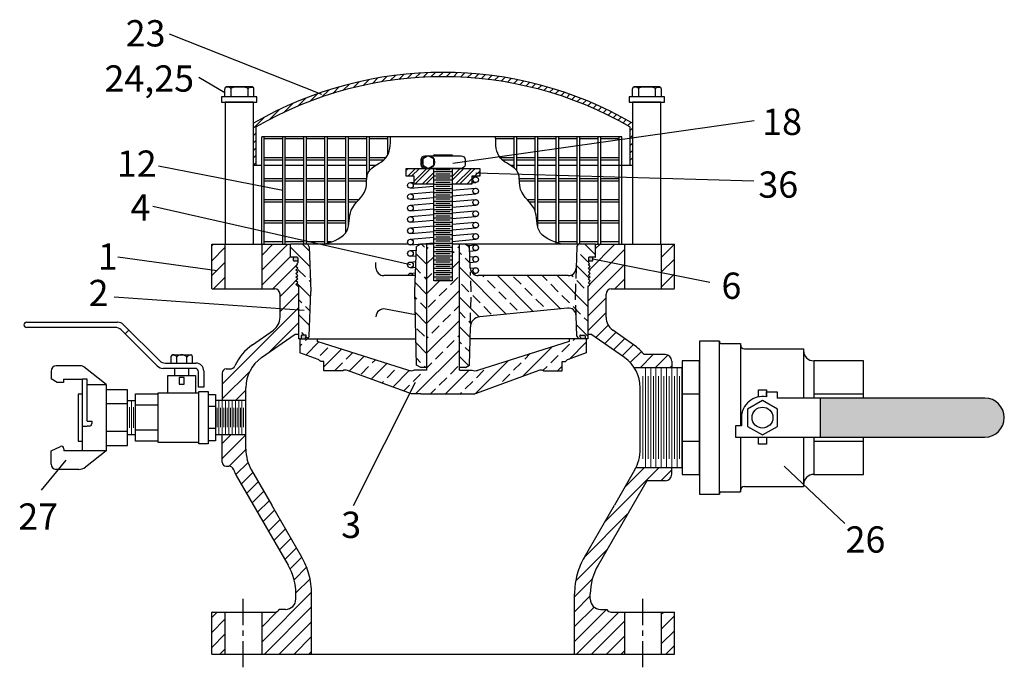
# Model space of a CAD drawing. Units: inches. Extents: x 15 to 146, y 17 to 73.
# Drawn here: x 75 to 99, y 25 to 41 of the extents above; entities that cross this region are included whole.
import ezdxf

# ---------------------------------------------------------------- set-up
doc = ezdxf.new("R2010")
doc.units = ezdxf.units.IN
doc.header["$MEASUREMENT"] = 0
doc.linetypes.add('CENTER', pattern=[2, 1.25, -0.25, 0.25, -0.25])
doc.linetypes.add('HIDDEN', pattern=[0.375, 0.25, -0.125])
for name, color, linetype in [('CENTERLINES', 2, 'CENTER'), ('Foreground', 7, 'Continuous'), ('HIDDENLINES', 3, 'HIDDEN'), ('Layer 1', 7, 'Continuous')]:
    doc.layers.add(name, color=color, linetype=linetype)
doc.styles.get("Standard").update_dxf_attribs({"font": 'arial.ttf'})

msp = doc.modelspace()

# ---------------------------------------------------------------- hatches: boundary and pattern name
h = msp.add_hatch()
h.set_pattern_fill('ANSI31', color=256)
h.set_pattern_definition([(45, (41.46135, 6.21423), (-0.08838835, 0.08838835), [])])
h.paths.add_polyline_path([(80.88674, 38.15245), (80.88674, 37.15245), (80.94924, 37.15245), (80.94924, 38.06729, -0.26768837), (89.83674, 38.06729), (89.83674, 37.15245), (89.89924, 37.15245), (89.89924, 38.15245, 0.26837906)])
h = msp.add_hatch()
h.set_pattern_fill('ANSI32', color=256, scale=0.5)
h.set_pattern_definition([(45, (73.45802, 11.47584), (-0.1325825, 0.1325825), []), (45, (73.5464, 11.47584), (-0.1325825, 0.1325825), [])])
h.paths.add_polyline_path([(84.51799, 37.07745), (84.51799, 36.88995), (84.70549, 36.88995), (84.70549, 36.70245), (85.17424, 36.70245), (85.17424, 37.07745)])
h.paths.add_polyline_path([(85.61174, 37.07745), (85.61174, 36.70245), (86.08049, 36.70245), (86.08049, 36.88995), (86.26799, 36.88995), (86.26799, 37.07745)])
h = msp.add_hatch()
h.set_pattern_fill('ANSI31', color=256, scale=2)
h.set_pattern_definition([(45, (73.45802, 11.47584), (-0.1767767, 0.1767767), [])])
h.paths.add_polyline_path([(80.20549, 35.27645), (79.89299, 35.27645), (79.89299, 34.22285, 0.02489079), (79.90167, 34.21395), (80.20549, 34.21395)])
h.paths.add_polyline_path([(81.83499, 34.96445), (81.78049, 34.96445, -0.41421356), (81.76549, 34.97945), (81.76549, 35.27645), (81.08049, 35.27645), (81.08049, 34.21395), (81.39299, 34.21395, -0.23958113), (81.49398, 34.16261), (81.90217, 34.32881), (81.93799, 34.36276), (81.89299, 34.40542), (81.93799, 34.44807), (81.89299, 34.49073), (81.93799, 34.53338), (81.89299, 34.57604), (81.93799, 34.6187), (81.89299, 34.66135), (81.93799, 34.70401), (81.89299, 34.74667), (81.93343, 34.78932), (81.91306, 34.81081), (81.93799, 34.83445), (81.93799, 34.87445), (81.84999, 34.87445, -0.41421356), (81.83499, 34.88945)])
h.paths.add_polyline_path([(81.95399, 34.27745), (81.93799, 34.27745), (81.88933, 34.32358), (81.49398, 34.16261, -0.15886684), (81.51799, 34.08895), (81.51799, 33.53873, -0.24469844), (81.35808, 33.23155), (80.86352, 32.88525, 0.13363178), (80.44353, 32.38075, -0.29358493), (80.32983, 32.3077), (80.23674, 32.3077, 0.41421356), (80.14299, 32.21395), (80.14188, 31.56395), (80.70549, 31.56395), (80.70549, 31.86131, -0.24469844), (81.07861, 32.57807), (81.87749, 33.13745), (81.95399, 33.13745)])
h.paths.add_polyline_path([(80.70549, 30.40145), (80.70549, 30.73895), (80.14299, 30.73895), (80.14299, 30.08895, 0.41421356), (80.23674, 29.9952), (80.29858, 29.9952, -0.19911197), (80.38703, 29.95852), (80.74434, 30.12542, -0.07002749)])
h.paths.add_polyline_path([(80.83947, 29.90145, -0.06106206), (80.74434, 30.12542), (80.38703, 29.95852, -0.10986721), (80.41613, 29.9127, 0.02572566), (80.47347, 29.77645), (81.70628, 27.65007, -0.13257382), (81.89299, 26.95826), (81.89299, 26.83883, -0.4091108), (81.64735, 26.58887), (81.49966, 26.58629, -0.26132811), (81.39299, 26.52645), (81.08049, 26.52645), (81.08049, 25.52645), (82.26799, 25.52645), (82.26799, 26.95826, 0.06857), (82.20278, 27.43153, 0.06251812), (82.03354, 27.83326), (81.31906, 29.07077)])
h.paths.add_polyline_path([(80.20549, 26.52645), (79.90167, 26.52645, 0.02489079), (79.89299, 26.51754), (79.89299, 25.52645), (80.20549, 25.52645)])
h.paths.add_polyline_path([(89.70549, 26.52645), (89.39299, 26.52645, -0.26132811), (89.28632, 26.58629), (89.13863, 26.58887, -0.4091108), (88.89299, 26.83883), (88.89299, 26.95826, -0.1316525), (89.07721, 27.64576), (90.23519, 29.65145), (90.67424, 29.65145, 0.41421356), (90.83049, 29.8077), (90.83049, 29.96395), (89.97971, 29.96395, -0.01769739), (89.94652, 29.90145), (89.46693, 29.07077), (88.75245, 27.83327, 0.06251656), (88.5832, 27.43153, 0.06857), (88.51799, 26.95826), (88.51799, 25.52645), (89.70549, 25.52645)])
h.paths.add_polyline_path([(90.89299, 26.51754, 0.02489079), (90.88431, 26.52645), (90.58049, 26.52645), (90.58049, 25.52645), (90.89299, 25.52645)])
h.paths.add_polyline_path([(90.67424, 32.65145), (90.17409, 32.65145, 0.06902388), (89.92246, 32.88525), (89.4279, 33.23155, -0.24469844), (89.26799, 33.53873), (89.26799, 34.08895, -0.41421356), (89.39299, 34.21395), (89.70549, 34.21395), (89.70549, 34.77717), (88.95099, 34.92695), (88.95099, 34.88945, -0.41421356), (88.93599, 34.87445), (88.84799, 34.87445), (88.84799, 34.83445), (88.87293, 34.81081), (88.85256, 34.78932), (88.89299, 34.74667), (88.84799, 34.70401), (88.89299, 34.66135), (88.84799, 34.6187), (88.89299, 34.57604), (88.84799, 34.53338), (88.89299, 34.49073), (88.84799, 34.44807), (88.89299, 34.40542), (88.84799, 34.36276), (88.89299, 34.3201), (88.84799, 34.27745), (88.83199, 34.27745), (88.83199, 33.13745), (88.90849, 33.13745), (89.70737, 32.57807, -0.09591826), (89.93863, 32.33895), (90.83049, 32.33895), (90.83049, 32.4952, 0.41421356)])
h.paths.add_polyline_path([(89.70549, 35.27645), (89.02049, 35.27645), (89.02049, 34.97945, -0.41421356), (89.00549, 34.96445), (88.95099, 34.96445), (88.95099, 34.92695), (89.70549, 34.77717)])
h.paths.add_polyline_path([(90.89299, 35.27645), (90.58049, 35.27645), (90.58049, 34.60347), (90.89299, 34.54144)])
h.paths.add_polyline_path([(90.89299, 34.54144), (90.58049, 34.60347), (90.58049, 34.21395), (90.88431, 34.21395, 0.02489079), (90.89299, 34.22285)])
h = msp.add_hatch()
h.set_pattern_fill('ANSI33', color=256, scale=2, angle=90)
h.set_pattern_definition([(135, (41.46135, 6.21423), (-0.3535534, -0.3535534), []), (135, (41.46135, 6.5678), (-0.3535534, -0.3535534), [0.25, -0.125])])
edge = h.paths.add_edge_path()
edge.add_line((88.53796, 34.15245), (88.55739, 34.70889))
edge.add_arc((88.3695, 34.71545), 0.188, 270, 358, ccw=False)
edge.add_line((88.3695, 34.52745), (86.22898, 34.52745))
edge.add_arc((86.22898, 34.71545), 0.188, 182, 270, ccw=False)
edge.add_line((86.04109, 34.70889), (86.02323, 35.22032))
edge.add_line((86.02323, 35.22032), (85.92429, 35.27745))
edge.add_line((85.92429, 35.27745), (85.78299, 35.27745))
edge.add_line((85.78299, 35.27745), (85.78299, 32.33995))
edge.add_line((85.78299, 32.33995), (85.92429, 32.33995))
edge.add_line((85.92429, 32.33995), (86.02133, 32.39597))
edge.add_line((86.02133, 32.39597), (86.04166, 33.30722))
edge.add_arc((86.2916, 33.30164), 0.25, 95.684265, 178.721624, ccw=False)
edge.add_line((86.26684, 33.55041), (88.35153, 33.75791))
edge.add_arc((88.37015, 33.57084), 0.188, 2, 95.684265, ccw=False)
edge.add_line((88.55804, 33.5774), (88.53796, 34.15245))
edge = h.paths.add_edge_path()
edge.add_line((88.89299, 34.40542), (88.84799, 34.44807))
edge.add_line((88.84799, 34.44807), (88.89299, 34.49073))
edge.add_line((88.89299, 34.49073), (88.84799, 34.53338))
edge.add_line((88.84799, 34.53338), (88.89299, 34.57604))
edge.add_line((88.89299, 34.57604), (88.84799, 34.6187))
edge.add_line((88.84799, 34.6187), (88.89299, 34.66135))
edge.add_line((88.89299, 34.66135), (88.84799, 34.70401))
edge.add_line((88.84799, 34.70401), (88.89299, 34.74667))
edge.add_line((88.89299, 34.74667), (88.85256, 34.78932))
edge.add_line((88.85256, 34.78932), (88.87293, 34.81081))
edge.add_line((88.87293, 34.81081), (88.84799, 34.83445))
edge.add_line((88.84799, 34.83445), (88.84799, 34.94945))
edge.add_arc((88.86299, 34.94945), 0.015, 90, 180, ccw=False)
edge.add_line((88.86299, 34.96445), (89.00549, 34.96445))
edge.add_arc((89.00549, 34.97945), 0.015, 270, 360)
edge.add_line((89.02049, 34.97945), (89.02049, 35.27745))
edge.add_line((89.02049, 35.27745), (88.61174, 35.27745))
edge.add_line((88.61174, 35.27745), (88.57502, 35.21385))
edge.add_line((88.57502, 35.21385), (88.55739, 34.70889))
edge.add_line((88.55739, 34.70889), (88.53796, 34.15245))
edge.add_line((88.53796, 34.15245), (88.55804, 33.5774))
edge.add_line((88.55804, 33.5774), (88.57502, 33.09105))
edge.add_line((88.57502, 33.09105), (88.61174, 33.02745))
edge.add_line((88.61174, 33.02745), (88.65759, 33.02745))
edge.add_arc((88.65759, 33.03745), 0.01, 270, 384)
edge.add_line((88.66673, 33.04151), (88.64499, 33.09035))
edge.add_arc((88.65869, 33.09645), 0.015, 90, 204, ccw=False)
edge.add_line((88.65869, 33.11145), (88.75399, 33.11145))
edge.add_arc((88.75399, 33.09645), 0.015, 0, 90, ccw=False)
edge.add_line((88.76899, 33.09645), (88.76899, 33.03745))
edge.add_arc((88.77899, 33.03745), 0.01, 180, 270)
edge.add_line((88.77899, 33.02745), (88.83199, 33.02745))
edge.add_line((88.83199, 33.02745), (88.83199, 34.27745))
edge.add_line((88.83199, 34.27745), (88.84799, 34.27745))
edge.add_line((88.84799, 34.27745), (88.89299, 34.3201))
edge.add_line((88.89299, 34.3201), (88.84799, 34.36276))
edge.add_line((88.84799, 34.36276), (88.89299, 34.40542))
edge = h.paths.add_edge_path()
edge.add_line((82.21096, 35.21385), (82.17424, 35.27745))
edge.add_line((82.17424, 35.27745), (81.76549, 35.27745))
edge.add_line((81.76549, 35.27745), (81.76549, 34.97945))
edge.add_arc((81.78049, 34.97945), 0.015, 180, 270)
edge.add_line((81.78049, 34.96445), (81.92299, 34.96445))
edge.add_arc((81.92299, 34.94945), 0.015, 0, 90, ccw=False)
edge.add_line((81.93799, 34.94945), (81.93799, 34.83445))
edge.add_line((81.93799, 34.83445), (81.91306, 34.81081))
edge.add_line((81.91306, 34.81081), (81.93343, 34.78932))
edge.add_line((81.93343, 34.78932), (81.89299, 34.74667))
edge.add_line((81.89299, 34.74667), (81.93799, 34.70401))
edge.add_line((81.93799, 34.70401), (81.89299, 34.66135))
edge.add_line((81.89299, 34.66135), (81.93799, 34.6187))
edge.add_line((81.93799, 34.6187), (81.89299, 34.57604))
edge.add_line((81.89299, 34.57604), (81.93799, 34.53338))
edge.add_line((81.93799, 34.53338), (81.89299, 34.49073))
edge.add_line((81.89299, 34.49073), (81.93799, 34.44807))
edge.add_line((81.93799, 34.44807), (81.89299, 34.40542))
edge.add_line((81.89299, 34.40542), (81.93799, 34.36276))
edge.add_line((81.93799, 34.36276), (81.89299, 34.3201))
edge.add_line((81.89299, 34.3201), (81.93799, 34.27745))
edge.add_line((81.93799, 34.27745), (81.95399, 34.27745))
edge.add_line((81.95399, 34.27745), (81.95399, 33.02745))
edge.add_line((81.95399, 33.02745), (82.00699, 33.02745))
edge.add_arc((82.00699, 33.03745), 0.01, 270, 360)
edge.add_line((82.01699, 33.03745), (82.01699, 33.09645))
edge.add_arc((82.03199, 33.09645), 0.015, 90, 180, ccw=False)
edge.add_line((82.03199, 33.11145), (82.12729, 33.11145))
edge.add_arc((82.12729, 33.09645), 0.015, -24, 90, ccw=False)
edge.add_line((82.141, 33.09035), (82.11925, 33.04151))
edge.add_arc((82.12839, 33.03745), 0.01, 156, 270)
edge.add_line((82.12839, 33.02745), (82.17424, 33.02745))
edge.add_line((82.17424, 33.02745), (82.21096, 33.09105))
edge.add_line((82.21096, 33.09105), (82.24802, 34.15245))
edge.add_line((82.24802, 34.15245), (82.21096, 35.21385))
h.paths.add_polyline_path([(85.00299, 35.27745), (84.86169, 35.27745), (84.76275, 35.22032), (84.72546, 34.15245), (84.76465, 32.39597), (84.86169, 32.33995), (85.00299, 32.33995)])
h = msp.add_hatch()
h.set_pattern_fill('ANSI33', color=256, scale=2)
h.set_pattern_definition([(45, (41.46135, 7.52773), (-0.3535534, 0.3535534), []), (45, (41.8149, 7.52773), (-0.3535534, 0.3535534), [0.25, -0.125])])
edge = h.paths.add_edge_path()
edge.add_line((85.17424, 34.40245), (85.17424, 35.27745))
edge.add_line((85.17424, 35.27745), (85.00299, 35.27745))
edge.add_line((85.00299, 35.27745), (85.00299, 32.27745))
edge.add_line((85.00299, 32.27745), (84.69777, 32.27745))
edge.add_arc((84.63436, 32.45443), 0.188, 252.436857, 289.709122, ccw=False)
edge.add_line((84.57763, 32.2752), (82.3984, 32.96495))
edge.add_line((82.3984, 32.96495), (82.39622, 33.02745))
edge.add_line((82.39622, 33.02745), (81.98674, 33.02745))
edge.add_line((81.98674, 33.02745), (81.98674, 32.69221))
edge.add_line((81.98674, 32.69221), (82.42258, 32.53169))
edge.add_arc((82.37938, 32.41439), 0.125, 34.641159, 69.781979, ccw=False)
edge.add_line((82.48223, 32.48545), (82.55749, 32.48545))
edge.add_line((82.55749, 32.48545), (82.55749, 32.26345))
edge.add_line((82.55749, 32.26345), (83.00873, 32.26345))
edge.add_arc((83.07575, 32.15793), 0.125, 69.781979, 122.421273, ccw=False)
edge.add_line((83.11895, 32.27523), (84.64028, 31.71495))
edge.add_line((84.64028, 31.71495), (85.39299, 31.71495))
edge.add_line((85.39299, 31.71495), (85.39299, 34.40245))
edge.add_line((85.39299, 34.40245), (85.17424, 34.40245))
edge = h.paths.add_edge_path()
edge.add_line((85.61174, 35.27745), (85.61174, 34.40245))
edge.add_line((85.61174, 34.40245), (85.39299, 34.40245))
edge.add_line((85.39299, 34.40245), (85.39299, 31.71495))
edge.add_line((85.39299, 31.71495), (86.15164, 31.71495))
edge.add_arc((86.26731, 31.49332), 0.25, 110.218021, 117.560965, ccw=False)
edge.add_line((86.18091, 31.72791), (87.66703, 32.27523))
edge.add_arc((87.71023, 32.15793), 0.125, 57.578727, 110.218021, ccw=False)
edge.add_line((87.77725, 32.26345), (88.22849, 32.26345))
edge.add_line((88.22849, 32.26345), (88.22849, 32.48545))
edge.add_line((88.22849, 32.48545), (88.30376, 32.48545))
edge.add_arc((88.4066, 32.41439), 0.125, 110.218021, 145.358841, ccw=False)
edge.add_line((88.3634, 32.53169), (88.79924, 32.69221))
edge.add_line((88.79924, 32.69221), (88.79924, 33.02745))
edge.add_line((88.79924, 33.02745), (88.38976, 33.02745))
edge.add_line((88.38976, 33.02745), (88.38758, 32.96495))
edge.add_line((88.38758, 32.96495), (86.20835, 32.2752))
edge.add_arc((86.15162, 32.45443), 0.188, 250.290878, 287.563143, ccw=False)
edge.add_line((86.08822, 32.27745), (85.78299, 32.27745))
edge.add_line((85.78299, 32.27745), (85.78299, 35.27745))
edge.add_line((85.78299, 35.27745), (85.61174, 35.27745))
h = msp.add_hatch(color=256)
h.dxf.hatch_style = 1
h.paths.add_polyline_path([(81.93799, 34.87445), (81.93799, 34.94945, 0.41421356), (81.92299, 34.96445), (81.83499, 34.96445), (81.83499, 34.88945, 0.41421356), (81.84999, 34.87445)])
h.paths.add_polyline_path([(88.95099, 34.88945), (88.95099, 34.96445), (88.86299, 34.96445, 0.41421356), (88.84799, 34.94945), (88.84799, 34.87445), (88.93599, 34.87445, 0.41421356)])
h = msp.add_hatch(color=256)
h.dxf.hatch_style = 1
h.paths.add_polyline_path([(82.03199, 33.11145, 0.41421356), (82.01699, 33.09645), (82.01699, 33.03745, -0.41421356), (82.00699, 33.02745), (82.12839, 33.02745, -0.54295569), (82.11925, 33.04151), (82.141, 33.09035, 0.5429557), (82.12729, 33.11145)])
h.paths.add_polyline_path([(88.65869, 33.11145, 0.5429557), (88.64499, 33.09035), (88.66673, 33.04151, -0.5429557), (88.65759, 33.02745), (88.77899, 33.02745, -0.41421342), (88.76899, 33.03745), (88.76899, 33.09645, 0.41421356), (88.75399, 33.11145)])
h = msp.add_hatch(color=7)
h.dxf.hatch_style = 1
h.paths.add_polyline_path([(98.27149, 30.68645, 0.12874045), (98.49936, 30.74611, 0.02249658), (98.67497, 30.92029, 0.57623948), (98.27149, 31.61645), (94.36149, 31.61645), (94.36149, 30.68645)])

# ---------------------------------------------------------------- linework, layer by layer
for p, q in [((82.50831, 38.83144), (78.88733, 40.27338)), ((80.20864, 38.8712), (79.58352, 39.23921)), ((80.35091, 38.97644), (80.35091, 38.77745)), ((80.74758, 38.97644), (80.74758, 38.77745)), ((90.03841, 38.97644), (90.03841, 38.77745)), ((90.43508, 38.97644), (90.43508, 38.77745)), ((80.21174, 38.65245), (80.21174, 35.27745)), ((80.88674, 38.65245), (80.21174, 38.65245)), ((80.88674, 35.27745), (80.88674, 38.65245)), ((89.89924, 38.65245), (89.89924, 35.27745)), ((90.57424, 38.65245), (89.89924, 38.65245)), ((90.57424, 35.27745), (90.57424, 38.65245)), ((85.62597, 37.20173), (92.78945, 38.21497)), ((80.94924, 37.15245), (80.94924, 38.06729)), ((89.83674, 38.06729), (89.83674, 37.15245)), ((81.08049, 35.27745), (81.08049, 37.82945)), ((81.33049, 37.82945), (81.08049, 37.82945)), ((81.14299, 35.27745), (81.14299, 37.82945)), ((81.58049, 37.77745), (81.14299, 37.77745)), ((85.58049, 37.82945), (81.33049, 37.82945)), ((81.58049, 35.27745), (81.58049, 37.82945)), ((81.64299, 35.27745), (81.64299, 37.82945)), ((82.08049, 37.77745), (81.64299, 37.77745)), ((82.08049, 35.27745), (82.08049, 37.82945)), ((82.14299, 35.27745), (82.14299, 37.82945)), ((82.58049, 37.77745), (82.14299, 37.77745)), ((82.58049, 35.27745), (82.58049, 37.82945)), ((82.64299, 35.27745), (82.64299, 37.82945)), ((83.08049, 37.77745), (82.64299, 37.77745)), ((83.08049, 35.54671), (83.08049, 37.82945)), ((83.14299, 35.69823), (83.14299, 37.82945)), ((83.58049, 37.77745), (83.14299, 37.77745)), ((83.58049, 36.83922), (83.58049, 37.82945)), ((83.64299, 37.02423), (83.64299, 37.82945)), ((84.08049, 37.77745), (83.64299, 37.77745)), ((84.08049, 37.40056), (84.08049, 37.82945)), ((89.64299, 37.82945), (85.58049, 37.82945)), ((87.08049, 37.77745), (86.64299, 37.77745)), ((87.08049, 37.08705), (87.08049, 37.82945)), ((87.14299, 37.02423), (87.14299, 37.82945)), ((87.58049, 37.77745), (87.14299, 37.77745)), ((87.58049, 36.06793), (87.58049, 37.82945)), ((87.64299, 35.69823), (87.64299, 37.82945)), ((88.08049, 37.77745), (87.64299, 37.77745)), ((88.08049, 35.27745), (88.08049, 37.82945)), ((88.14299, 35.27745), (88.14299, 37.82945)), ((88.58049, 37.77745), (88.14299, 37.77745)), ((88.58049, 35.27745), (88.58049, 37.82945)), ((88.64299, 35.27745), (88.64299, 37.82945)), ((89.08049, 37.77745), (88.64299, 37.77745)), ((89.08049, 35.27745), (89.08049, 37.82945)), ((89.14299, 35.27745), (89.14299, 37.82945)), ((89.58049, 37.77745), (89.14299, 37.77745)), ((89.58049, 35.27745), (89.58049, 37.82945)), ((89.64299, 35.27745), (89.64299, 37.82945)), ((81.58049, 37.32945), (81.14299, 37.32945)), ((81.58049, 37.27745), (81.14299, 37.27745)), ((82.08049, 37.32945), (81.64299, 37.32945)), ((82.08049, 37.27745), (81.64299, 37.27745)), ((82.58049, 37.32945), (82.14299, 37.32945)), ((82.58049, 37.27745), (82.14299, 37.27745)), ((83.08049, 37.32945), (82.64299, 37.32945)), ((83.08049, 37.27745), (82.64299, 37.27745)), ((83.58049, 37.32945), (83.14299, 37.32945)), ((83.58049, 37.27745), (83.14299, 37.27745)), ((84.03462, 37.32945), (83.64299, 37.32945)), ((83.98232, 37.27745), (83.64299, 37.27745)), ((87.08049, 37.32945), (86.75136, 37.32945)), ((87.08049, 37.27745), (86.80366, 37.27745)), ((87.58049, 37.32945), (87.14299, 37.32945)), ((87.58049, 37.27745), (87.14299, 37.27745)), ((88.08049, 37.32945), (87.64299, 37.32945)), ((88.08049, 37.27745), (87.64299, 37.27745)), ((88.58049, 37.32945), (88.14299, 37.32945)), ((88.58049, 37.27745), (88.14299, 37.27745)), ((89.08049, 37.32945), (88.64299, 37.32945)), ((89.08049, 37.27745), (88.64299, 37.27745)), ((89.58049, 37.32945), (89.14299, 37.32945)), ((89.58049, 37.27745), (89.14299, 37.27745)), ((81.58049, 36.55345), (78.62619, 37.12895)), ((80.88674, 37.15245), (81.08049, 37.15245)), ((81.14299, 37.15245), (81.58049, 37.15245)), ((81.64299, 37.15245), (82.08049, 37.15245)), ((82.14299, 37.15245), (82.58049, 37.15245)), ((82.64299, 37.15245), (83.08049, 37.15245)), ((83.14299, 37.15245), (83.58049, 37.15245)), ((83.64299, 37.15245), (83.79771, 37.15245)), ((85.08049, 37.07745), (85.08049, 37.08316)), ((85.17424, 37.00245), (85.61174, 37.00245)), ((85.22272, 37.05245), (85.56326, 37.05245)), ((86.98827, 37.15245), (87.08049, 37.15245)), ((87.14299, 37.15245), (87.58049, 37.15245)), ((87.64299, 37.15245), (88.08049, 37.15245)), ((88.14299, 37.15245), (88.58049, 37.15245)), ((88.64299, 37.15245), (89.08049, 37.15245)), ((89.14299, 37.15245), (89.89924, 37.15245)), ((81.58049, 36.82945), (81.14299, 36.82945)), ((81.58049, 36.77745), (81.14299, 36.77745)), ((82.08049, 36.82945), (81.64299, 36.82945)), ((82.08049, 36.77745), (81.64299, 36.77745)), ((82.58049, 36.82945), (82.14299, 36.82945)), ((82.58049, 36.77745), (82.14299, 36.77745)), ((83.08049, 36.82945), (82.64299, 36.82945)), ((83.08049, 36.77745), (82.64299, 36.77745)), ((83.58049, 36.82945), (83.14299, 36.82945)), ((83.58049, 36.77745), (83.14299, 36.77745)), ((85.17424, 36.90245), (85.61174, 36.90245)), ((85.17424, 36.80245), (85.61174, 36.80245)), ((85.22272, 36.95245), (85.56326, 36.95245)), ((85.22272, 36.85245), (85.56326, 36.85245)), ((85.22272, 36.75245), (85.56326, 36.75245)), ((86.08049, 36.86942), (86.16321, 36.87662)), ((86.17348, 36.97518), (92.78542, 36.77853)), ((87.58049, 36.82945), (87.2064, 36.82945)), ((87.58049, 36.77745), (87.21005, 36.77745)), ((88.08049, 36.82945), (87.64299, 36.82945)), ((88.08049, 36.77745), (87.64299, 36.77745)), ((88.58049, 36.82945), (88.14299, 36.82945)), ((88.58049, 36.77745), (88.14299, 36.77745)), ((89.08049, 36.82945), (88.64299, 36.82945)), ((89.08049, 36.77745), (88.64299, 36.77745)), ((89.58049, 36.82945), (89.14299, 36.82945)), ((89.58049, 36.77745), (89.14299, 36.77745)), ((84.61373, 36.47169), (85.17424, 36.5205)), ((84.61375, 36.74169), (84.70549, 36.74968)), ((84.62178, 36.60704), (85.17424, 36.65515)), ((85.17424, 36.70245), (85.61174, 36.70245)), ((85.17424, 36.60245), (85.61174, 36.60245)), ((85.22272, 36.65245), (85.56326, 36.65245)), ((85.22272, 36.55245), (85.56326, 36.55245)), ((85.61174, 36.5586), (86.16319, 36.60662)), ((86.08049, 36.73391), (86.17571, 36.7422)), ((81.58049, 36.32945), (81.14299, 36.32945)), ((82.08049, 36.32945), (81.64299, 36.32945)), ((82.58049, 36.32945), (82.14299, 36.32945)), ((83.08049, 36.32945), (82.64299, 36.32945)), ((83.38881, 36.32945), (83.14299, 36.32945)), ((84.62176, 36.33704), (85.17424, 36.38515)), ((85.17424, 36.50245), (85.61174, 36.50245)), ((85.17424, 36.40245), (85.61174, 36.40245)), ((85.17424, 36.30245), (85.61174, 36.30245)), ((85.22272, 36.45245), (85.56326, 36.45245)), ((85.22272, 36.35245), (85.56326, 36.35245)), ((85.61174, 36.42309), (86.17569, 36.4722)), ((85.61174, 36.2886), (86.16317, 36.33662)), ((87.58049, 36.32945), (87.39717, 36.32945)), ((88.08049, 36.32945), (87.64299, 36.32945)), ((88.58049, 36.32945), (88.14299, 36.32945)), ((89.08049, 36.32945), (88.64299, 36.32945)), ((89.58049, 36.32945), (89.14299, 36.32945)), ((84.61699, 34.78438), (78.49477, 36.17136)), ((81.58049, 36.27745), (81.14299, 36.27745)), ((82.08049, 36.27745), (81.64299, 36.27745)), ((82.58049, 36.27745), (82.14299, 36.27745)), ((83.08049, 36.27745), (82.64299, 36.27745)), ((83.34269, 36.27745), (83.14299, 36.27745)), ((84.61371, 36.20169), (85.17424, 36.2505)), ((84.62174, 36.06704), (85.17424, 36.11515)), ((85.17424, 36.20245), (85.61174, 36.20245)), ((85.17424, 36.10245), (85.61174, 36.10245)), ((85.22272, 36.25245), (85.56326, 36.25245)), ((85.22272, 36.15245), (85.56326, 36.15245)), ((85.22272, 36.05245), (85.56326, 36.05245)), ((85.61174, 36.1531), (86.17567, 36.2022)), ((85.61174, 36.01861), (86.16315, 36.06662)), ((87.58049, 36.27745), (87.44329, 36.27745)), ((88.08049, 36.27745), (87.64299, 36.27745)), ((88.58049, 36.27745), (88.14299, 36.27745)), ((89.08049, 36.27745), (88.64299, 36.27745)), ((89.58049, 36.27745), (89.14299, 36.27745)), ((81.58049, 35.82945), (81.14299, 35.82945)), ((82.08049, 35.82945), (81.64299, 35.82945)), ((82.58049, 35.82945), (82.14299, 35.82945)), ((83.08049, 35.82945), (82.64299, 35.82945)), ((83.16157, 35.82945), (83.14299, 35.82945)), ((84.61369, 35.93169), (85.17424, 35.98051)), ((84.62172, 35.79704), (85.17424, 35.84516)), ((85.17424, 36.00245), (85.61174, 36.00245)), ((85.17424, 35.90245), (85.61174, 35.90245)), ((85.22272, 35.95245), (85.56326, 35.95245)), ((85.22272, 35.85245), (85.56326, 35.85245)), ((85.61174, 35.8831), (86.17565, 35.9322)), ((88.08049, 35.82945), (87.64299, 35.82945)), ((88.58049, 35.82945), (88.14299, 35.82945)), ((89.08049, 35.82945), (88.64299, 35.82945)), ((89.58049, 35.82945), (89.14299, 35.82945)), ((81.58049, 35.77745), (81.14299, 35.77745)), ((82.08049, 35.77745), (81.64299, 35.77745)), ((82.58049, 35.77745), (82.14299, 35.77745)), ((83.08049, 35.77745), (82.64299, 35.77745)), ((83.15561, 35.77745), (83.14299, 35.77745)), ((84.61373, 35.66169), (85.17424, 35.7105)), ((85.17424, 35.80245), (85.61174, 35.80245)), ((85.17424, 35.70245), (85.61174, 35.70245)), ((85.17424, 35.60245), (85.61174, 35.60245)), ((85.22272, 35.75245), (85.56326, 35.75245)), ((85.22272, 35.65245), (85.56326, 35.65245)), ((85.61174, 35.7486), (86.16319, 35.79662)), ((85.61174, 35.6131), (86.17569, 35.6622)), ((88.08049, 35.77745), (87.64299, 35.77745)), ((88.58049, 35.77745), (88.14299, 35.77745)), ((89.08049, 35.77745), (88.64299, 35.77745)), ((89.58049, 35.77745), (89.14299, 35.77745)), ((84.61371, 35.3917), (85.17424, 35.44051)), ((84.62176, 35.52704), (85.17424, 35.57515)), ((85.17424, 35.50245), (85.61174, 35.50245)), ((85.17424, 35.40245), (85.61174, 35.40245)), ((85.22272, 35.55245), (85.56326, 35.55245)), ((85.22272, 35.45245), (85.56326, 35.45245)), ((85.22272, 35.35245), (85.56326, 35.35245)), ((85.61174, 35.4786), (86.16317, 35.52662)), ((85.61174, 35.3431), (86.17567, 35.39221)), ((79.89299, 35.27645), (81.76549, 35.27645)), ((79.89299, 34.22285), (79.89299, 35.27645)), ((80.20549, 35.27645), (80.20549, 34.21395)), ((81.08049, 35.27645), (81.08049, 34.21395)), ((81.58049, 35.32945), (81.14299, 35.32945)), ((82.08049, 35.32945), (81.64299, 35.32945)), ((81.76549, 34.97945), (81.76549, 35.27745)), ((84.56852, 35.27745), (81.76799, 35.27745)), ((82.58049, 35.32945), (82.14299, 35.32945)), ((82.21096, 35.21385), (82.17424, 35.27745)), ((82.21096, 35.21385), (82.24802, 34.15245)), ((82.73117, 35.32945), (82.64299, 35.32945)), ((84.61369, 35.1217), (84.75975, 35.13441)), ((84.62174, 35.25704), (85.17424, 35.30515)), ((84.72546, 34.15245), (84.76275, 35.22032)), ((84.86169, 35.27745), (84.76465, 35.22142)), ((85.17424, 35.27745), (84.85606, 35.27745)), ((85.00299, 35.27745), (85.00299, 32.27695)), ((85.17424, 35.30245), (85.61174, 35.30245)), ((85.17424, 35.20245), (85.61174, 35.20245)), ((85.22272, 35.25245), (85.56326, 35.25245)), ((85.22272, 35.15245), (85.56326, 35.15245)), ((89.01799, 35.27745), (85.61174, 35.27745)), ((85.78299, 32.27745), (85.78299, 35.27745)), ((85.92429, 35.27745), (86.02133, 35.22142)), ((85.98694, 35.24128), (86.16315, 35.25662)), ((86.04109, 34.70889), (86.02323, 35.22032)), ((86.02711, 35.10927), (86.17565, 35.12221)), ((88.08049, 35.32945), (88.05481, 35.32945)), ((88.58049, 35.32945), (88.14299, 35.32945)), ((88.57502, 35.21385), (88.55739, 34.70889)), ((88.57502, 35.21385), (88.61174, 35.27745)), ((89.08049, 35.32945), (88.64299, 35.32945)), ((89.02049, 34.97945), (89.02049, 35.27745)), ((89.02049, 35.27645), (90.89299, 35.27645)), ((89.58049, 35.32945), (89.14299, 35.32945)), ((89.70549, 35.27645), (89.70549, 34.21395)), ((90.58049, 35.27645), (90.58049, 34.21395)), ((90.89299, 34.22285), (90.89299, 35.27645)), ((77.66122, 34.97231), (80.02447, 34.6535)), ((81.92299, 34.96445), (81.78049, 34.96445)), ((81.83499, 34.88945), (81.83499, 34.96445)), ((81.93799, 34.94945), (81.93799, 34.83445)), ((84.62172, 34.98704), (84.75501, 34.99865)), ((85.17424, 35.10245), (85.61174, 35.10245)), ((85.17424, 35.00245), (85.61174, 35.00245)), ((85.17424, 34.90245), (85.61174, 34.90245)), ((85.22272, 35.05245), (85.56326, 35.05245)), ((85.22272, 34.95245), (85.56326, 34.95245)), ((86.03179, 34.97519), (86.16312, 34.98662)), ((88.84799, 34.94945), (88.84799, 34.83445)), ((89.00549, 34.96445), (88.86299, 34.96445)), ((88.95099, 34.88945), (88.95099, 34.96445)), ((88.95099, 34.92695), (91.73829, 34.37364)), ((81.93799, 34.87445), (81.84999, 34.87445)), ((81.89299, 34.74667), (81.93343, 34.78932)), ((81.93799, 34.70401), (81.89299, 34.74667)), ((81.89299, 34.66135), (81.93799, 34.70401)), ((81.93799, 34.6187), (81.89299, 34.66135)), ((81.91306, 34.81081), (81.93799, 34.83445)), ((81.93343, 34.78932), (81.91306, 34.81081)), ((83.79838, 34.71545), (83.79838, 34.84261)), ((84.61367, 34.8517), (84.75029, 34.86359)), ((84.6217, 34.71704), (84.74555, 34.72783)), ((85.17424, 34.80245), (85.61174, 34.80245)), ((85.17424, 34.70245), (85.61174, 34.70245)), ((85.22272, 34.85245), (85.56326, 34.85245)), ((85.22272, 34.75245), (85.56326, 34.75245)), ((85.22272, 34.65245), (85.56326, 34.65245)), ((86.03651, 34.84009), (86.17563, 34.85221)), ((86.04122, 34.70601), (86.1631, 34.71662)), ((88.93599, 34.87445), (88.84799, 34.87445)), ((88.87293, 34.81081), (88.84799, 34.83445)), ((88.84799, 34.70401), (88.89299, 34.74667)), ((88.89299, 34.66135), (88.84799, 34.70401)), ((88.84799, 34.6187), (88.89299, 34.66135)), ((88.85256, 34.78932), (88.87293, 34.81081)), ((88.89299, 34.74667), (88.85256, 34.78932)), ((81.89299, 34.57604), (81.93799, 34.6187)), ((81.93799, 34.53338), (81.89299, 34.57604)), ((81.89299, 34.49073), (81.93799, 34.53338)), ((81.93799, 34.44807), (81.89299, 34.49073)), ((81.89299, 34.40542), (81.93799, 34.44807)), ((84.73855, 34.52745), (83.98638, 34.52745)), ((84.61365, 34.5817), (84.74083, 34.59277)), ((85.17424, 34.60245), (85.61174, 34.60245)), ((85.17424, 34.50245), (85.61174, 34.50245)), ((85.22272, 34.55245), (85.56326, 34.55245)), ((85.22272, 34.45245), (85.56326, 34.45245)), ((86.10302, 34.57589), (86.1756, 34.58221)), ((88.3695, 34.52745), (86.22898, 34.52745)), ((88.89299, 34.57604), (88.84799, 34.6187)), ((88.84799, 34.53338), (88.89299, 34.57604)), ((88.89299, 34.49073), (88.84799, 34.53338)), ((88.84799, 34.44807), (88.89299, 34.49073)), ((88.89299, 34.40542), (88.84799, 34.44807)), ((79.90167, 34.21395), (81.39299, 34.21395)), ((81.93799, 34.36276), (81.89299, 34.40542)), ((81.89299, 34.3201), (81.93799, 34.36276)), ((81.93799, 34.27745), (81.89299, 34.3201)), ((81.93799, 34.27745), (81.95399, 34.27745)), ((81.95399, 34.27745), (81.95399, 33.02745)), ((88.84799, 34.27745), (88.83199, 34.27745)), ((88.83199, 34.27745), (88.83199, 33.02745)), ((88.84799, 34.36276), (88.89299, 34.40542)), ((88.89299, 34.3201), (88.84799, 34.36276)), ((88.84799, 34.27745), (88.89299, 34.3201)), ((89.39299, 34.21395), (90.88431, 34.21395)), ((82.09307, 33.70174), (77.57458, 34.01572)), ((81.51799, 33.53873), (81.51799, 34.08895)), ((82.21096, 33.09105), (82.24802, 34.15245)), ((84.76465, 32.39597), (84.72546, 34.15245)), ((89.26799, 33.53873), (89.26799, 34.08895)), ((84.73792, 33.59412), (84.02238, 33.73374)), ((88.35153, 33.75791), (86.26684, 33.55041)), ((88.57502, 33.09105), (88.55804, 33.5774)), ((86.02133, 32.39597), (86.04166, 33.30722)), ((80.86352, 32.88525), (81.35808, 33.23155)), ((81.07861, 32.57807), (81.87749, 33.13745)), ((81.87749, 33.13745), (81.95399, 33.13745)), ((81.98674, 33.02745), (81.95399, 33.02745)), ((81.98674, 33.02745), (84.75056, 33.02745)), ((81.98674, 33.02745), (81.98674, 32.69221)), ((82.01699, 33.09645), (82.01699, 33.03745)), ((82.12729, 33.11145), (82.03199, 33.11145)), ((82.11925, 33.04151), (82.141, 33.09035)), ((82.21096, 33.09105), (82.17424, 33.02745)), ((82.39622, 33.02745), (82.3984, 32.96495)), ((88.79924, 33.02745), (86.03542, 33.02745)), ((88.38976, 33.02745), (88.38758, 32.96495)), ((88.57502, 33.09105), (88.61174, 33.02745)), ((88.66673, 33.04151), (88.64499, 33.09035)), ((88.65869, 33.11145), (88.75399, 33.11145)), ((88.76899, 33.09645), (88.76899, 33.03745)), ((88.83199, 33.02745), (88.79924, 33.02745)), ((88.79924, 33.02745), (88.79924, 32.69221)), ((88.83199, 33.13745), (88.90849, 33.13745)), ((89.70737, 32.57807), (88.90849, 33.13745)), ((89.92246, 32.88525), (89.4279, 33.23155)), ((84.57763, 32.2752), (82.3984, 32.96495)), ((88.38758, 32.96495), (86.20835, 32.2752)), ((82.42258, 32.53169), (81.98674, 32.69221)), ((88.79924, 32.69221), (88.3634, 32.53169)), ((90.67424, 32.65145), (90.17409, 32.65145)), ((80.23674, 32.3077), (80.32983, 32.3077)), ((82.55749, 32.48545), (82.48223, 32.48545)), ((82.55749, 32.26345), (82.55749, 32.48545)), ((84.86169, 32.33995), (84.76465, 32.39597)), ((85.00299, 32.33995), (84.86169, 32.33995)), ((85.92429, 32.33995), (85.78299, 32.33995)), ((85.92429, 32.33995), (86.02133, 32.39597)), ((88.22849, 32.26345), (88.22849, 32.48545)), ((88.22849, 32.48545), (88.30376, 32.48545)), ((90.83049, 32.4952), (90.83049, 32.33895)), ((80.14299, 32.21395), (80.14188, 31.56395)), ((83.00873, 32.26345), (82.55749, 32.26345)), ((84.64028, 31.71495), (83.11895, 32.27523)), ((85.00299, 32.27745), (84.69777, 32.27745)), ((85.78299, 32.27745), (86.08822, 32.27745)), ((87.66703, 32.27523), (86.18091, 31.72791)), ((87.77725, 32.26345), (88.22849, 32.26345)), ((80.70549, 30.40145), (80.70549, 31.86131)), ((84.72899, 31.98675), (83.253, 29.05715)), ((90.08049, 30.40145), (90.08049, 31.86131)), ((84.86174, 31.71495), (84.64028, 31.71495)), ((84.86174, 31.71495), (85.92424, 31.71495)), ((85.92424, 31.71495), (86.15164, 31.71495)), ((80.14299, 30.08895), (80.14299, 30.73895)), ((76.42526, 30.13616), (75.84093, 29.42986)), ((80.23674, 29.9952), (80.29858, 29.9952)), ((90.83049, 29.8077), (90.83049, 29.96395)), ((93.49962, 29.99611), (94.94757, 28.63169)), ((80.47347, 29.77645), (81.70878, 27.64576)), ((80.83947, 29.90145), (81.31906, 29.07077)), ((89.94652, 29.90145), (89.46693, 29.07077)), ((90.23519, 29.65145), (89.07721, 27.64576)), ((90.67424, 29.65145), (90.23519, 29.65145)), ((82.03354, 27.83326), (81.31906, 29.07077)), ((88.75245, 27.83326), (89.46693, 29.07077)), ((81.89299, 26.83883), (81.89299, 26.95826)), ((82.26799, 25.52645), (82.26799, 26.95826)), ((88.51799, 25.52645), (88.51799, 26.95826)), ((88.89299, 26.83883), (88.89299, 26.95826)), ((79.89299, 25.52645), (79.89299, 26.51754)), ((79.90167, 26.52645), (81.39299, 26.52645)), ((80.20549, 26.52645), (80.20549, 25.52645)), ((81.08049, 26.52645), (81.08049, 25.52645)), ((81.64735, 26.58887), (81.49966, 26.58629)), ((89.13863, 26.58887), (89.28632, 26.58629)), ((89.39299, 26.52645), (90.88431, 26.52645)), ((89.70549, 26.52645), (89.70549, 25.52645)), ((90.58049, 26.52645), (90.58049, 25.52645)), ((90.89299, 25.52645), (90.89299, 26.51754)), ((79.89299, 25.52645), (90.89299, 25.52645))]:
    msp.add_line(p, q)
at = {"color": 7}
for p, q in [((75.49061, 33.42027), (77.65305, 33.42027)), ((77.60131, 33.29527), (75.49061, 33.29527)), ((78.65092, 32.50613), (77.7944, 33.36177)), ((77.74266, 33.23677), (78.59918, 32.38113)), ((77.92321, 33.23309), (77.83539, 33.14414)), ((91.48649, 32.96895), (91.48649, 29.33395)), ((91.96149, 32.96895), (91.96149, 32.94595)), ((91.96149, 29.33395), (91.96149, 32.96895)), ((91.99149, 32.91595), (92.46149, 32.91595)), ((92.46149, 32.91595), (92.46149, 32.89095)), ((92.46149, 32.91595), (92.46149, 30.95944)), ((92.56149, 32.79095), (93.96149, 32.79095)), ((93.96149, 32.79095), (93.96149, 32.75145)), ((93.96149, 32.75145), (93.96149, 31.61645)), ((76.77799, 32.38245), (76.19751, 32.38245)), ((77.386, 31.94145), (76.8549, 32.35598)), ((79.50017, 32.32263), (78.74053, 32.32263)), ((78.79227, 32.44763), (79.51767, 32.44763)), ((79.01115, 32.32263), (79.01115, 32.15513)), ((79.35007, 32.15513), (79.35007, 32.32263)), ((91.08049, 32.33895), (89.93863, 32.33895)), ((91.08049, 29.96395), (91.08049, 32.33895)), ((95.39249, 32.50145), (94.21149, 32.50145)), ((94.21149, 32.50145), (94.21149, 31.61645)), ((76.07251, 32.25745), (76.07251, 32.07663)), ((76.22179, 31.99019), (76.07251, 32.07663)), ((78.85161, 31.73313), (78.85161, 32.15513)), ((78.85161, 32.15513), (79.50961, 32.15513)), ((79.50961, 32.15513), (79.50961, 31.73313)), ((79.58017, 31.87167), (79.58017, 32.24263)), ((79.70517, 32.26013), (79.70517, 31.87167)), ((76.37108, 31.99019), (76.22179, 31.99019)), ((76.37108, 32.06625), (76.37108, 31.99019)), ((76.37108, 32.06625), (76.821, 32.06625)), ((76.821, 31.94145), (76.821, 32.06625)), ((76.93473, 32.06625), (76.821, 32.06625)), ((76.93473, 31.06436), (76.93473, 32.06625)), ((79.70517, 31.87167), (79.58017, 31.87167)), ((76.821, 31.70987), (76.71901, 31.70987)), ((76.71901, 31.70987), (76.71901, 30.59302)), ((77.88759, 31.81233), (77.386, 31.81233)), ((77.88759, 30.49056), (77.88759, 31.81233)), ((78.07899, 30.58895), (78.07899, 31.71395)), ((78.07899, 31.71395), (78.61099, 31.71395)), ((79.58099, 31.73313), (78.61099, 31.73313)), ((78.61099, 31.73313), (78.61099, 30.56976)), ((78.61099, 31.71395), (78.61099, 30.58895)), ((79.58599, 30.52895), (79.58599, 31.77395)), ((79.58599, 31.77395), (79.81099, 31.77395)), ((79.81099, 31.77395), (79.81099, 30.52895)), ((79.81099, 31.70145), (79.98399, 31.70145)), ((79.98399, 31.70145), (79.98399, 30.60145)), ((91.08049, 31.71395), (91.48649, 31.71395)), ((93.08065, 31.6425), (93.08065, 31.76752)), ((93.08065, 31.76752), (93.33865, 31.76752)), ((93.33865, 31.76752), (93.33865, 31.61645)), ((98.27149, 31.61645), (93.33865, 31.61645)), ((94.21149, 31.71395), (95.39249, 31.71395)), ((94.36149, 31.61645), (94.36149, 30.68645)), ((77.88759, 31.48189), (77.386, 31.48189)), ((77.88759, 31.55745), (78.07899, 31.55745)), ((78.61099, 31.45145), (78.07899, 31.45145)), ((79.98399, 31.41395), (79.81099, 31.41395)), ((79.98399, 31.56395), (80.70549, 31.56395)), ((92.48649, 31.15145), (92.48649, 30.95944)), ((76.821, 30.94849), (76.93473, 30.94849)), ((76.93473, 31.06436), (77.0415, 31.06436)), ((76.9815, 30.94849), (76.93473, 30.94849)), ((77.0415, 31.06436), (77.0415, 31.00849)), ((92.48649, 30.95944), (92.34368, 30.95944)), ((92.34368, 30.95944), (92.34368, 30.68645)), ((77.88759, 30.821), (77.386, 30.821)), ((78.07899, 30.74545), (77.88759, 30.74545)), ((78.61099, 30.85145), (78.07899, 30.85145)), ((79.98399, 30.88895), (79.81099, 30.88895)), ((80.70549, 30.73895), (79.98399, 30.73895)), ((92.34368, 30.68645), (92.98649, 30.68645)), ((92.46149, 30.68645), (92.46149, 29.38695)), ((92.98649, 30.68645), (98.27149, 30.68645)), ((93.96149, 30.68645), (93.96149, 29.51195)), ((94.21149, 30.68645), (94.21149, 29.80145)), ((76.07251, 30.36145), (76.29446, 30.46497)), ((76.71901, 30.59302), (76.821, 30.59302)), ((77.386, 30.49056), (77.88759, 30.49056)), ((78.61099, 30.58895), (78.07899, 30.58895)), ((78.61099, 30.56976), (79.58099, 30.56976)), ((79.81099, 30.52895), (79.58599, 30.52895)), ((79.98399, 30.60145), (79.81099, 30.60145)), ((91.08049, 30.58895), (91.48649, 30.58895)), ((94.21149, 30.58895), (95.39249, 30.58895)), ((76.07251, 30.04545), (76.07251, 30.36145)), ((76.37982, 30.41059), (76.37982, 30.36145)), ((76.821, 30.36145), (76.37982, 30.36145)), ((77.386, 30.36145), (76.8888, 29.97337)), ((89.97971, 29.96395), (91.08049, 29.96395)), ((76.73498, 29.92045), (76.19751, 29.92045)), ((94.21149, 29.80145), (95.39249, 29.80145)), ((92.56149, 29.51195), (93.96149, 29.51195)), ((93.96149, 29.55145), (93.96149, 29.51195)), ((91.96149, 29.35695), (91.96149, 29.33395)), ((91.99149, 29.38695), (92.46149, 29.38695)), ((92.46149, 29.38695), (92.46149, 29.41195))]:
    msp.add_line(p, q, dxfattribs=at)
at = {"color": 7, "lineweight": 0}
for p, q in [((90.20549, 32.33895), (90.20549, 29.96395)), ((90.33049, 32.33895), (90.33049, 29.96395)), ((90.45549, 32.33895), (90.45549, 29.96395)), ((90.58049, 32.33895), (90.58049, 29.96395)), ((90.70549, 32.33895), (90.70549, 29.96395)), ((90.83049, 32.33895), (90.83049, 29.96395)), ((90.95549, 32.33895), (90.95549, 29.96395)), ((90.14299, 32.13951), (90.14299, 30.17395)), ((90.26799, 32.13951), (90.26799, 30.17395)), ((90.39299, 32.13951), (90.39299, 30.17395)), ((90.51799, 32.13951), (90.51799, 30.17395)), ((90.64299, 32.13951), (90.64299, 30.17395)), ((90.76799, 32.13951), (90.76799, 30.17395)), ((90.89299, 32.13951), (90.89299, 30.17395)), ((91.01799, 32.13951), (91.01799, 30.1695)), ((77.93559, 30.90692), (77.93559, 31.39634)), ((77.98339, 30.74545), (77.98339, 31.55745)), ((78.03119, 30.90692), (78.03119, 31.39634))]:
    msp.add_line(p, q, dxfattribs=at)
at = {"color": 7, "lineweight": 5}
for p, q in [((80.02525, 31.38145), (80.02525, 30.92145)), ((80.06349, 31.56395), (80.06349, 30.73895)), ((80.10365, 31.38145), (80.10365, 30.92145)), ((80.14188, 31.56395), (80.14188, 30.73895)), ((80.18204, 31.38145), (80.18204, 30.92145)), ((80.22028, 31.56395), (80.22028, 30.73895)), ((80.26044, 31.38145), (80.26044, 30.92145)), ((80.29867, 31.56395), (80.29867, 30.73895)), ((80.33883, 31.38145), (80.33883, 30.92145)), ((80.37707, 31.56395), (80.37707, 30.73895)), ((80.41722, 31.38145), (80.41722, 30.92145)), ((80.45546, 31.56395), (80.45546, 30.73895)), ((80.49562, 31.38145), (80.49562, 30.92145)), ((80.53385, 31.56395), (80.53385, 30.73895)), ((80.57401, 31.38145), (80.57401, 30.92145)), ((80.61225, 31.56395), (80.61225, 30.73895)), ((80.6524, 31.38145), (80.6524, 30.92145))]:
    msp.add_line(p, q, dxfattribs=at)
for points in [[(80.20864, 38.77745), (80.20864, 38.96495, -0.41421356), (80.27114, 39.02745), (80.82735, 39.02745, -0.41421356), (80.88985, 38.96495), (80.88985, 38.77745)], [(89.89614, 38.77745), (89.89614, 38.96495, -0.41421356), (89.95864, 39.02745), (90.51485, 39.02745, -0.41421356), (90.57735, 38.96495), (90.57735, 38.77745)]]:
    msp.add_lwpolyline(points, format="xyb")
for points in [[(80.12924, 38.65245), (80.96924, 38.65245), (80.96924, 38.77745), (80.12924, 38.77745), (80.12924, 38.65245)], [(89.81674, 38.65245), (90.65674, 38.65245), (90.65674, 38.77745), (89.81674, 38.77745), (89.81674, 38.65245)], [(85.17424, 37.37745), (85.17424, 37.40245), (85.61174, 37.40245), (85.61174, 37.37745)], [(85.17424, 36.70245), (84.70549, 36.70245), (84.70549, 36.88995), (84.51799, 36.88995), (84.51799, 37.07745), (86.26799, 37.07745), (86.26799, 36.88995), (86.08049, 36.88995), (86.08049, 36.70245), (85.61174, 36.70245)], [(85.61174, 37.07745), (85.61174, 34.40245), (85.17424, 34.40245), (85.17424, 37.07745)]]:
    msp.add_lwpolyline(points)
msp.add_lwpolyline([(84.9634, 37.37745), (85.82258, 37.37745, -0.41421356), (85.91633, 37.2837), (85.91633, 37.1712, -0.41421356), (85.82258, 37.07745), (84.9634, 37.07745, -0.41421356), (84.86965, 37.1712), (84.86965, 37.2837, -0.41421356)], format="xyb", close=True)
msp.add_lwpolyline([(85.04217, 37.07745), (85.17271, 37.15282), (85.17271, 37.30356), (85.04217, 37.37893), (84.91162, 37.30356), (84.91162, 37.15282)], close=True)
at = {"color": 7}
for points in [[(91.96149, 32.96895), (91.48649, 32.96895)], [(95.39249, 31.61645), (95.39249, 32.50145)], [(76.93473, 31.94145), (77.386, 31.94145), (77.386, 30.36145), (76.821, 30.36145), (76.821, 31.94145)], [(92.89233, 31.6425), (92.89233, 31.81211), (93.08065, 31.81211), (93.08065, 31.6425)], [(93.08065, 30.68645), (93.08065, 30.5228), (92.89233, 30.5228), (92.89233, 30.68645)], [(95.39249, 29.80145), (95.39249, 30.68645)], [(91.48649, 29.33395), (91.96149, 29.33395)]]:
    msp.add_lwpolyline(points, dxfattribs=at)
for points in [[(91.08049, 29.80145), (91.48649, 29.80145), (91.48649, 32.50145), (91.08049, 32.50145)], [(79.24082, 32.10604), (79.12041, 32.10604), (79.12041, 31.94864), (79.24082, 31.94864)], [(92.98649, 30.73895), (93.34082, 30.94353), (93.34082, 31.35268), (92.98649, 31.55725), (92.63216, 31.35268), (92.63216, 30.94353)]]:
    msp.add_lwpolyline(points, close=True, dxfattribs=at)
for centre, radius in [((85.04217, 37.22819), 0.15074), ((86.16908, 36.80938), 0.0675), ((84.61708, 36.67438), 0.0675), ((86.16905, 36.53938), 0.0675), ((84.61705, 36.40438), 0.0675), ((86.16903, 36.26938), 0.0675), ((84.61703, 36.13438), 0.0675), ((86.16901, 35.99938), 0.0675), ((84.61701, 35.86438), 0.0675), ((84.61705, 35.59438), 0.0675), ((86.16905, 35.72938), 0.0675), ((84.61703, 35.32438), 0.0675), ((86.16903, 35.45938), 0.0675), ((84.61701, 35.05438), 0.0675), ((86.16901, 35.18938), 0.0675), ((86.16899, 34.91938), 0.0675), ((84.61699, 34.78438), 0.0675), ((86.16897, 34.64938), 0.0675)]:
    msp.add_circle(centre, radius)
msp.add_circle((92.98649, 31.15145), 0.24827, dxfattribs=at)
for centre, radius, start, end in [((85.39299, 30.36183), 9, 59.954045, 120.045955), ((85.39299, 30.36183), 8.895, 60.027888, 119.972112), ((81.78049, 34.97945), 0.015, 180, 270), ((81.84999, 34.88945), 0.015, 180, 270), ((81.92299, 34.94945), 0.015, 0, 90), ((88.86299, 34.94945), 0.015, 90, 180), ((88.93599, 34.88945), 0.015, 270, 0), ((89.00549, 34.97945), 0.015, 270, 0), ((83.98638, 34.71545), 0.188, 180, 270), ((86.22898, 34.71545), 0.188, 182, 270), ((88.3695, 34.71545), 0.188, 270, 358), ((84.6195, 34.51445), 0.0675, 11.100848, 168.899152), ((79.98674, 34.30553), 0.125, 221.409622, 227.112994), ((81.39299, 34.08895), 0.125, 0, 90), ((89.39299, 34.08895), 0.125, 90, 180), ((90.79924, 34.30553), 0.125, 312.887006, 318.590378), ((83.98638, 33.54922), 0.188, 78.959063, 180), ((88.37015, 33.57084), 0.188, 2, 95.684265), ((81.14299, 33.53873), 0.375, 305, 0), ((86.2916, 33.30164), 0.25, 95.684265, 178.721624), ((89.64299, 33.53873), 0.375, 180, 235), ((82.00699, 33.03745), 0.01, 270, 0), ((82.03199, 33.09645), 0.015, 90, 180), ((82.12839, 33.03745), 0.01, 156, 270), ((82.12729, 33.09645), 0.015, 336, 90), ((88.65869, 33.09645), 0.015, 90, 204), ((88.65759, 33.03745), 0.01, 270, 24), ((88.75399, 33.09645), 0.015, 0, 90), ((88.77899, 33.03745), 0.01, 180, 270), ((81.58049, 31.86131), 1.25, 125, 155.445776), ((89.20549, 31.86131), 1.25, 39.205942, 55), ((81.58049, 31.86131), 0.875, 125, 180), ((89.20549, 31.86131), 0.875, 0, 55), ((90.67424, 32.4952), 0.15625, 0, 90), ((80.23674, 32.21395), 0.09375, 90, 180), ((80.32983, 32.4327), 0.125, 270, 335.445776), ((82.37938, 32.41439), 0.125, 34.641159, 69.781979), ((88.4066, 32.41439), 0.125, 110.218021, 145.358841), ((83.07575, 32.15793), 0.125, 69.781979, 122.421273), ((84.63436, 32.45443), 0.188, 252.436857, 289.709122), ((86.15162, 32.45443), 0.188, 250.290878, 287.563143), ((87.71023, 32.15793), 0.125, 57.578727, 110.218021), ((84.51867, 31.49332), 0.25, 62.439035, 69.781979), ((86.26731, 31.49332), 0.25, 110.218021, 117.560965), ((81.70549, 30.40145), 1, 180, 210), ((89.08049, 30.40145), 1, 330, 0), ((80.23674, 30.08895), 0.09375, 180, 270), ((80.29858, 29.8702), 0.125, 19.876874, 90), ((81.76799, 30.40145), 1.4375, 199.876874, 205.771462), ((90.67424, 29.8077), 0.15625, 270, 0), ((80.51799, 26.95826), 1.375, 0, 30), ((80.51799, 26.95826), 1.75, 15.690527, 30), ((90.26807, 26.95822), 1.75009, 150.000356, 164.309118), ((90.26799, 26.95826), 1.375, 150, 180), ((80.51799, 26.95826), 1.75, 0, 15.690527), ((90.26799, 26.95826), 1.75, 164.309473, 180), ((81.64299, 26.83883), 0.25, 271, 0), ((89.14299, 26.83883), 0.25, 180, 269), ((79.98674, 26.43486), 0.125, 132.887006, 138.590378), ((81.39299, 26.65145), 0.125, 270, 328.58188), ((89.39299, 26.65145), 0.125, 211.41812, 270), ((90.79924, 26.43486), 0.125, 41.409622, 47.112994)]:
    msp.add_arc(centre, radius, start, end)
for centre, radius, start, end in [((75.49061, 33.35777), 0.0625, 90, 270), ((77.60131, 33.09527), 0.2, 45.029765, 90), ((77.65305, 33.22027), 0.2, 45.029765, 90), ((91.99149, 32.94595), 0.03, 180, 270), ((92.56149, 32.89095), 0.1, 180, 270), ((94.21149, 32.75145), 0.25, 180, 270), ((76.19751, 32.25745), 0.125, 90, 180), ((76.77799, 32.25745), 0.125, 52.026859, 90), ((78.74053, 32.52263), 0.2, 225.029765, 270), ((78.79227, 32.64763), 0.2, 225.029765, 270), ((79.50017, 32.24263), 0.08, 0, 90), ((79.51767, 32.26013), 0.1875, 0, 90), ((92.98649, 31.15145), 0.5, 79.1449, 180), ((98.27149, 31.15145), 0.465, 270, 90), ((76.9815, 31.00849), 0.06, 270, 0), ((76.31982, 30.41059), 0.06, 0, 115.004954), ((76.19751, 30.04545), 0.125, 180, 270), ((76.73498, 30.17045), 0.25, 270, 307.973141), ((94.21149, 29.55145), 0.25, 90, 180), ((92.56149, 29.41195), 0.1, 90, 180), ((91.99149, 29.35695), 0.03, 90, 180)]:
    msp.add_arc(centre, radius, start, end, dxfattribs=at)
at = {"color": 7, "linetype": 'Continuous'}
for centre, radius, start, end in [((78.96519, 32.61347), 0.03266, 90, 180), ((78.94793, 32.48146), 0.16467, 45.046115, 85.837183), ((79.18061, 32.48146), 0.16467, 42.833428, 134.95617), ((79.42272, 32.48146), 0.16467, 96.449295, 137.470837), ((79.39604, 32.61347), 0.03266, 0, 90)]:
    msp.add_arc(centre, radius, start, end, dxfattribs=at)
for centre, major_axis, ratio, end_param in [((80.20864, 38.97644), (-0.14227, 0), 0.25298582, 4.56147711), ((80.54924, 38.97644), (-0.19834, 0), 0.18147221, 6.28318531), ((89.89614, 38.97644), (-0.14227, 0), 0.25298582, 4.56147711), ((90.23674, 38.97644), (-0.19834, 0), 0.18147221, 6.28318531)]:
    msp.add_ellipse(centre, major_axis=major_axis, ratio=ratio, start_param=3.14159265, end_param=end_param)
at = {"extrusion": (0, 0, -1)}
for centre in [(80.88985, 38.97644), (90.57735, 38.97644)]:
    msp.add_ellipse(centre, major_axis=(0.14227, 0), ratio=0.25298582, start_param=3.14159265, end_param=4.56147711, dxfattribs=at)
at = {"color": 7}
for points in [[(82.58049, 35.27745), (83.11075, 35.59731), (83.21176, 36.08412), (83.55045, 36.57687), (83.61597, 36.98188), (84.0319, 37.32621), (84.14299, 37.82945)], [(88.20549, 35.27745), (87.67523, 35.59731), (87.57422, 36.08412), (87.23553, 36.57687), (87.17002, 36.98188), (86.75408, 37.32621), (86.64299, 37.82945)]]:
    msp.add_spline(points, degree=3, dxfattribs=at)
at = {"layer": 'CENTERLINES', "ltscale": 0.5}
for p, q in [((80.64299, 25.21395), (80.64299, 26.83895)), ((90.14299, 25.21395), (90.14299, 26.83895))]:
    msp.add_line(p, q, dxfattribs=at)
at = {"layer": 'Foreground', "color": 7, "linetype": 'Continuous'}
msp.add_line((79.4287, 32.61347), (79.4287, 32.44763), dxfattribs=at)
for points in [[(78.93253, 32.44763), (78.93253, 32.61347)], [(78.96519, 32.64613), (79.39604, 32.64613)], [(79.06427, 32.44763), (79.06427, 32.598)], [(79.30137, 32.44763), (79.30137, 32.59341)]]:
    msp.add_lwpolyline(points, dxfattribs=at)
at = {"layer": 'HIDDENLINES'}
for p, q in [((88.55739, 34.70889), (88.53796, 34.15245)), ((86.06052, 34.15245), (86.04412, 34.62209)), ((86.04358, 33.39322), (86.06052, 34.15245)), ((88.55804, 33.5774), (88.53796, 34.15245))]:
    msp.add_line(p, q, dxfattribs=at)

# ---------------------------------------------------------------- texts
at = {"layer": 'Layer 1', "color": 7, "char_height": 0.625, "width": 19.3731125, "attachment_point": 1}
for s, insert in [('23', (77.84799, 40.60291)), ('24,25', (77.34328, 39.5277)), ('18', (92.97998, 38.49925)), ('12', (77.63702, 37.5031)), ('36', (92.88878, 37.00548)), ('4', (77.96222, 36.46298)), ('1', (77.18522, 35.29406)), ('2', (76.96609, 34.42705)), ('6', (92.01162, 34.60059)), ('27', (75.2934, 29.11149)), ('3', (82.971, 28.91502)), ('26', (94.96244, 28.56523))]:
    msp.add_mtext(s, dxfattribs=dict(at, insert=insert))

doc.saveas('drawing.dxf')
